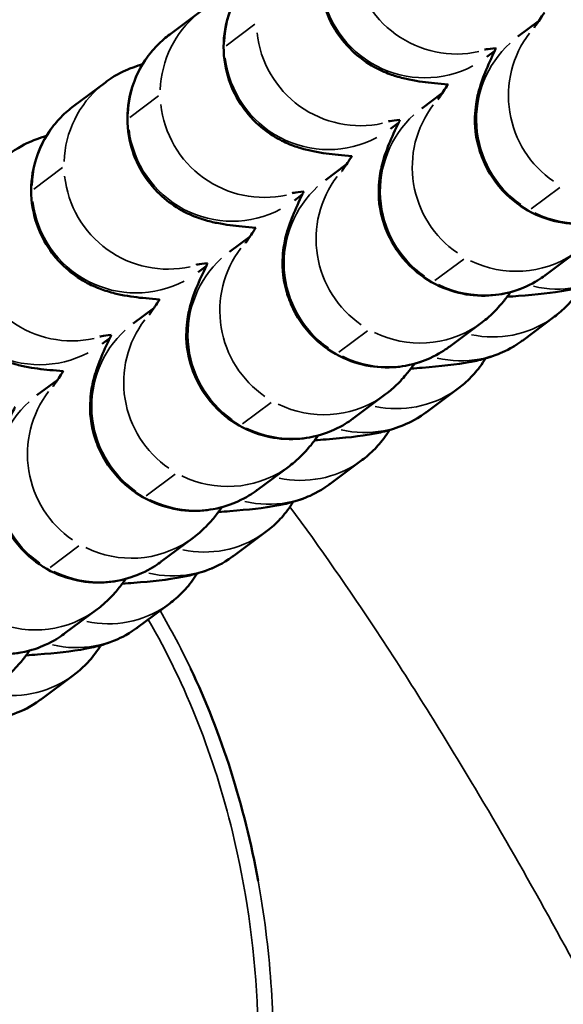
# Model space of a CAD drawing. Units: millimetres. Extents: x -2396 to 12644, y 0 to 10019.
# Drawn here: x -1115 to -1100, y 6770 to 6799 of the extents above; entities that cross this region are included whole.
import ezdxf

# ---------------------------------------------------------------- set-up
doc = ezdxf.new("R2010")
doc.units = ezdxf.units.MM
doc.layers.add('MD_Visible', color=7, linetype='Continuous', lineweight=50)
doc.layers.add('MD_Visible Narrow', color=7, linetype='Continuous', lineweight=35)
doc.styles.get("Standard").update_dxf_attribs({"font": 'arial.ttf'})
doc.dimstyles.get("Standard").update_dxf_attribs({"dimtxt": 200, "dimasz": 100, "dimexe": 0.18, "dimexo": 0.0625, "dimgap": 50, "dimtad": 1, "dimdec": 0, "dimlfac": 0.1, "dimrnd": 5, "dimzin": 0, "dimdsep": 46, "dimtxsty": 'Standard', "dimcen": 0.09, "dimadec": 0, "dimazin": 0, "dimtfac": 1, "dimtdec": 0, "dimtofl": 0, "dimtmove": 0, "dimatfit": 3, "dimfxl": 50, "dimfxlon": 1, "dimtolj": 1, "dimtzin": 0, "dimarcsym": 0})

# ---------------------------------------------------------------- blocks, each defined once
blk = doc.blocks.new('CustomObjectsInViewport7_0')
at = {"layer": 'MD_Visible'}
for p, q in [((3425.261, 2614.839), (3424.338, 2614.15)), ((3434.397, 2614.087), (3434.995, 2614.533)), ((3433.724, 2613.667), (3433.498, 2613.499)), ((3422.483, 2612.766), (3421.559, 2612.077)), ((3431.618, 2612.014), (3432.216, 2612.46)), ((3430.945, 2611.594), (3430.719, 2611.426)), ((3428.839, 2609.941), (3429.438, 2610.387)), ((3428.166, 2609.521), (3427.941, 2609.353)), ((3426.061, 2607.868), (3426.659, 2608.314)), ((3435.206, 2607.205), (3436.129, 2607.894)), ((3425.388, 2607.448), (3425.162, 2607.28)), ((3423.282, 2605.795), (3423.88, 2606.241)), ((3434.533, 2605.308), (3435.456, 2605.997)), ((3432.427, 2605.132), (3433.351, 2605.821)), ((3422.609, 2605.375), (3422.384, 2605.207)), ((3420.503, 2603.722), (3421.102, 2604.168)), ((3429.648, 2603.059), (3430.572, 2603.748)), ((3431.754, 2603.235), (3432.678, 2603.924)), ((3428.975, 2601.162), (3429.899, 2601.851)), ((3426.87, 2600.986), (3427.794, 2601.675)), ((3426.197, 2599.089), (3427.12, 2599.778)), ((3424.091, 2598.913), (3425.015, 2599.602)), ((3423.418, 2597.016), (3424.342, 2597.705)), ((3421.312, 2596.84), (3422.236, 2597.529)), ((3420.639, 2594.943), (3421.563, 2595.632))]:
    blk.add_line(p, q, dxfattribs=at)
at = {"layer": 'MD_Visible', "extrusion": (0, 0, -1)}
blk.add_ellipse((3406.916, 2581.744), major_axis=(6.877, 24.035), ratio=0.8, start_param=0.737926, end_param=1.01801, dxfattribs=at)
at = {"layer": 'MD_Visible'}
for points, knots in [([(3365.624, 2572.106), (3368.619, 2579.842), (3371.909, 2587.488), (3379.011, 2601.027), (3382.665, 2607.086), (3390.164, 2616.07), (3393.638, 2619.443), (3399.62, 2623.091), (3401.737, 2624.074), (3406.667, 2625.528), (3409.606, 2625.816), (3414.735, 2625.281), (3417.016, 2624.662), (3421.462, 2622.793), (3423.646, 2621.485), (3426.772, 2619.167), (3427.838, 2618.284), (3428.865, 2617.355)], [0, 0, 0, 0, 2.488779, 2.488779, 4.586317, 4.586317, 5.999582, 5.999582, 6.688176, 6.688176, 7.541507, 7.541507, 8.23544, 8.23544, 8.988344, 8.988344, 9.402729, 9.402729, 9.402729, 9.402729]), ([(3429.895, 2618.296), (3429.786, 2618.215), (3429.662, 2618.113), (3429.419, 2617.861), (3429.303, 2617.726), (3429.009, 2617.29), (3428.829, 2616.928), (3428.67, 2616.172), (3428.653, 2615.82), (3428.736, 2615.165), (3428.829, 2614.866), (3429.077, 2614.32), (3429.237, 2614.092), (3429.591, 2613.673), (3429.777, 2613.521), (3430.157, 2613.247), (3430.325, 2613.164), (3430.638, 2613.02), (3430.765, 2612.978), (3431.033, 2612.895), (3431.151, 2612.869), (3431.536, 2612.79), (3431.748, 2612.766), (3432.114, 2612.73), (3432.243, 2612.719), (3432.379, 2612.708)], [1.5707963, 1.5707963, 1.5707963, 1.5707963, 1.5918706, 1.5918706, 1.6084606, 1.6084606, 1.6343088, 1.6343088, 1.6529544, 1.6529544, 1.6709406, 1.6709406, 1.6920356, 1.6920356, 1.720866, 1.720866, 1.7623613, 1.7623613, 1.8154506, 1.8154506, 1.8939855, 1.8939855, 2.0988526, 2.0988526, 2.2056318, 2.2056318, 2.2056318, 2.2056318]), ([(3427.116, 2616.223), (3427.007, 2616.142), (3426.883, 2616.04), (3426.64, 2615.788), (3426.524, 2615.653), (3426.231, 2615.217), (3426.051, 2614.855), (3425.891, 2614.099), (3425.875, 2613.747), (3425.958, 2613.092), (3426.05, 2612.793), (3426.299, 2612.247), (3426.458, 2612.019), (3426.812, 2611.6), (3426.998, 2611.448), (3427.378, 2611.174), (3427.547, 2611.091), (3427.86, 2610.947), (3427.987, 2610.905), (3428.254, 2610.822), (3428.372, 2610.796), (3428.757, 2610.717), (3428.969, 2610.693), (3429.335, 2610.657), (3429.464, 2610.646), (3429.6, 2610.635)], [1.5707963, 1.5707963, 1.5707963, 1.5707963, 1.5918706, 1.5918706, 1.6084606, 1.6084606, 1.6343088, 1.6343088, 1.6529544, 1.6529544, 1.6709406, 1.6709406, 1.6920356, 1.6920356, 1.720866, 1.720866, 1.7623613, 1.7623613, 1.8154506, 1.8154506, 1.8939855, 1.8939855, 2.0988526, 2.0988526, 2.2056318, 2.2056318, 2.2056318, 2.2056318]), ([(3434.861, 2614.34), (3434.861, 2614.34), (3434.879, 2614.365), (3434.955, 2614.473), (3435.031, 2614.586), (3435.137, 2614.749), (3435.149, 2614.769), (3435.162, 2614.789)], [4.8925377, 4.8925377, 4.8925377, 4.8925377, 4.9984366, 4.9984366, 5.1810831, 5.1810831, 5.2056071, 5.2056071, 5.2056071, 5.2056071]), ([(3424.338, 2614.15), (3424.228, 2614.069), (3424.105, 2613.967), (3423.861, 2613.715), (3423.746, 2613.58), (3423.452, 2613.144), (3423.272, 2612.782), (3423.112, 2612.026), (3423.096, 2611.674), (3423.179, 2611.019), (3423.272, 2610.72), (3423.52, 2610.174), (3423.68, 2609.946), (3424.034, 2609.527), (3424.22, 2609.375), (3424.6, 2609.101), (3424.768, 2609.018), (3425.081, 2608.874), (3425.208, 2608.832), (3425.476, 2608.749), (3425.593, 2608.723), (3425.979, 2608.644), (3426.19, 2608.62), (3426.556, 2608.584), (3426.686, 2608.573), (3426.822, 2608.562)], [1.5707963, 1.5707963, 1.5707963, 1.5707963, 1.5918706, 1.5918706, 1.6084606, 1.6084606, 1.6343088, 1.6343088, 1.6529544, 1.6529544, 1.6709406, 1.6709406, 1.6920356, 1.6920356, 1.720866, 1.720866, 1.7623613, 1.7623613, 1.8154506, 1.8154506, 1.8939855, 1.8939855, 2.0988526, 2.0988526, 2.2056318, 2.2056318, 2.2056318, 2.2056318]), ([(3433.766, 2613.755), (3433.755, 2613.732), (3433.744, 2613.709), (3433.625, 2613.46), (3433.535, 2613.265), (3433.412, 2612.962), (3433.376, 2612.869), (3433.307, 2612.665), (3433.278, 2612.572), (3433.214, 2612.308), (3433.176, 2612.156), (3433.148, 2611.648), (3433.127, 2611.361), (3433.317, 2610.7), (3433.378, 2610.529), (3433.615, 2610.054), (3433.841, 2609.72), (3434.416, 2609.212), (3434.711, 2609.026), (3435.315, 2608.777), (3435.618, 2608.709), (3436.21, 2608.655), (3436.485, 2608.679), (3437.022, 2608.778), (3437.244, 2608.864), (3437.679, 2609.061), (3437.833, 2609.168), (3437.964, 2609.262), (3437.974, 2609.27), (3437.984, 2609.278)], [4.0984403, 4.0984403, 4.0984403, 4.0984403, 4.1204148, 4.1204148, 4.338984, 4.338984, 4.4323352, 4.4323352, 4.4946872, 4.4946872, 4.549986, 4.549986, 4.5892505, 4.5892505, 4.6008511, 4.6008511, 4.6184922, 4.6184922, 4.6312366, 4.6312366, 4.6436152, 4.6436152, 4.6582295, 4.6582295, 4.6785336, 4.6785336, 4.7095542, 4.7095542, 4.712389, 4.712389, 4.712389, 4.712389]), ([(3433.766, 2613.755), (3433.643, 2613.742), (3433.546, 2613.73), (3433.456, 2613.716), (3433.436, 2613.713), (3433.433, 2613.712), (3433.433, 2613.712), (3433.433, 2613.712)], [7.3939526, 7.3939526, 7.3939526, 7.3939526, 7.5425451, 7.5425451, 7.6241926, 7.6241926, 7.6295786, 7.6295786, 7.6295786, 7.6295786]), ([(3423.553, 2613.289), (3423.535, 2613.283), (3423.516, 2613.278), (3423.412, 2613.246), (3423.314, 2613.214), (3423.033, 2613.1), (3422.835, 2613.021), (3422.511, 2612.788), (3422.497, 2612.777), (3422.483, 2612.766)], [7.729886, 7.729886, 7.729886, 7.729886, 7.7408971, 7.7408971, 7.7894516, 7.7894516, 7.8512033, 7.8512033, 7.8539816, 7.8539816, 7.8539816, 7.8539816]), ([(3432.082, 2612.267), (3432.082, 2612.267), (3432.1, 2612.292), (3432.176, 2612.4), (3432.252, 2612.513), (3432.358, 2612.676), (3432.371, 2612.696), (3432.384, 2612.716)], [4.8925377, 4.8925377, 4.8925377, 4.8925377, 4.9984366, 4.9984366, 5.1810831, 5.1810831, 5.2056071, 5.2056071, 5.2056071, 5.2056071]), ([(3421.559, 2612.077), (3421.45, 2611.996), (3421.326, 2611.894), (3421.083, 2611.642), (3420.967, 2611.507), (3420.673, 2611.071), (3420.493, 2610.709), (3420.334, 2609.953), (3420.317, 2609.601), (3420.4, 2608.946), (3420.493, 2608.647), (3420.741, 2608.101), (3420.901, 2607.873), (3421.255, 2607.454), (3421.441, 2607.302), (3421.821, 2607.028), (3421.989, 2606.945), (3422.302, 2606.801), (3422.429, 2606.759), (3422.697, 2606.676), (3422.815, 2606.65), (3423.2, 2606.571), (3423.412, 2606.547), (3423.778, 2606.511), (3423.907, 2606.5), (3424.043, 2606.489)], [1.5707963, 1.5707963, 1.5707963, 1.5707963, 1.5918706, 1.5918706, 1.6084606, 1.6084606, 1.6343088, 1.6343088, 1.6529544, 1.6529544, 1.6709406, 1.6709406, 1.6920356, 1.6920356, 1.720866, 1.720866, 1.7623613, 1.7623613, 1.8154506, 1.8154506, 1.8939855, 1.8939855, 2.0988526, 2.0988526, 2.2056318, 2.2056318, 2.2056318, 2.2056318]), ([(3430.987, 2611.682), (3430.976, 2611.659), (3430.965, 2611.636), (3430.846, 2611.387), (3430.756, 2611.192), (3430.633, 2610.889), (3430.597, 2610.796), (3430.529, 2610.592), (3430.499, 2610.499), (3430.436, 2610.235), (3430.397, 2610.083), (3430.37, 2609.575), (3430.348, 2609.288), (3430.538, 2608.627), (3430.6, 2608.456), (3430.836, 2607.981), (3431.062, 2607.647), (3431.637, 2607.139), (3431.932, 2606.953), (3432.536, 2606.704), (3432.84, 2606.636), (3433.431, 2606.582), (3433.706, 2606.606), (3434.243, 2606.705), (3434.465, 2606.791), (3434.901, 2606.988), (3435.054, 2607.095), (3435.185, 2607.189), (3435.195, 2607.197), (3435.206, 2607.205)], [4.0984403, 4.0984403, 4.0984403, 4.0984403, 4.1204148, 4.1204148, 4.338984, 4.338984, 4.4323352, 4.4323352, 4.4946872, 4.4946872, 4.549986, 4.549986, 4.5892505, 4.5892505, 4.6008511, 4.6008511, 4.6184922, 4.6184922, 4.6312366, 4.6312366, 4.6436152, 4.6436152, 4.6582295, 4.6582295, 4.6785336, 4.6785336, 4.7095542, 4.7095542, 4.712389, 4.712389, 4.712389, 4.712389]), ([(3430.987, 2611.682), (3430.864, 2611.669), (3430.767, 2611.657), (3430.677, 2611.643), (3430.657, 2611.64), (3430.654, 2611.639), (3430.654, 2611.639), (3430.654, 2611.639)], [7.3939526, 7.3939526, 7.3939526, 7.3939526, 7.5425451, 7.5425451, 7.6241926, 7.6241926, 7.6295786, 7.6295786, 7.6295786, 7.6295786]), ([(3420.775, 2611.215), (3420.757, 2611.21), (3420.738, 2611.205), (3420.633, 2611.173), (3420.536, 2611.141), (3420.255, 2611.027), (3420.057, 2610.948), (3419.733, 2610.715), (3419.718, 2610.704), (3419.704, 2610.693)], [7.729886, 7.729886, 7.729886, 7.729886, 7.7408971, 7.7408971, 7.7894516, 7.7894516, 7.8512033, 7.8512033, 7.8539816, 7.8539816, 7.8539816, 7.8539816]), ([(3429.303, 2610.194), (3429.303, 2610.194), (3429.322, 2610.219), (3429.397, 2610.327), (3429.474, 2610.44), (3429.579, 2610.603), (3429.592, 2610.623), (3429.605, 2610.643)], [4.8925377, 4.8925377, 4.8925377, 4.8925377, 4.9984366, 4.9984366, 5.1810831, 5.1810831, 5.2056071, 5.2056071, 5.2056071, 5.2056071]), ([(3418.78, 2610.004), (3418.671, 2609.923), (3418.547, 2609.821), (3418.304, 2609.569), (3418.189, 2609.434), (3417.895, 2608.998), (3417.715, 2608.636), (3417.555, 2607.88), (3417.539, 2607.528), (3417.622, 2606.873), (3417.714, 2606.574), (3417.963, 2606.028), (3418.122, 2605.8), (3418.476, 2605.381), (3418.662, 2605.229), (3419.042, 2604.955), (3419.211, 2604.872), (3419.524, 2604.728), (3419.651, 2604.686), (3419.919, 2604.603), (3420.036, 2604.577), (3420.421, 2604.498), (3420.633, 2604.474), (3420.999, 2604.438), (3421.128, 2604.427), (3421.264, 2604.416)], [1.5707963, 1.5707963, 1.5707963, 1.5707963, 1.5918706, 1.5918706, 1.6084606, 1.6084606, 1.6343088, 1.6343088, 1.6529544, 1.6529544, 1.6709406, 1.6709406, 1.6920356, 1.6920356, 1.720866, 1.720866, 1.7623613, 1.7623613, 1.8154506, 1.8154506, 1.8939855, 1.8939855, 2.0988526, 2.0988526, 2.2056318, 2.2056318, 2.2056318, 2.2056318]), ([(3428.209, 2609.609), (3428.198, 2609.586), (3428.186, 2609.563), (3428.067, 2609.314), (3427.978, 2609.119), (3427.855, 2608.816), (3427.818, 2608.723), (3427.75, 2608.519), (3427.72, 2608.426), (3427.657, 2608.162), (3427.619, 2608.01), (3427.591, 2607.502), (3427.57, 2607.215), (3427.76, 2606.554), (3427.821, 2606.383), (3428.057, 2605.908), (3428.283, 2605.574), (3428.859, 2605.066), (3429.154, 2604.88), (3429.758, 2604.631), (3430.061, 2604.563), (3430.652, 2604.509), (3430.927, 2604.533), (3431.465, 2604.632), (3431.686, 2604.718), (3432.122, 2604.915), (3432.276, 2605.022), (3432.406, 2605.116), (3432.417, 2605.124), (3432.427, 2605.132)], [4.0984403, 4.0984403, 4.0984403, 4.0984403, 4.1204148, 4.1204148, 4.338984, 4.338984, 4.4323352, 4.4323352, 4.4946872, 4.4946872, 4.549986, 4.549986, 4.5892505, 4.5892505, 4.6008511, 4.6008511, 4.6184922, 4.6184922, 4.6312366, 4.6312366, 4.6436152, 4.6436152, 4.6582295, 4.6582295, 4.6785336, 4.6785336, 4.7095542, 4.7095542, 4.712389, 4.712389, 4.712389, 4.712389]), ([(3428.209, 2609.609), (3428.086, 2609.596), (3427.988, 2609.584), (3427.898, 2609.57), (3427.878, 2609.567), (3427.876, 2609.566), (3427.876, 2609.566), (3427.876, 2609.566)], [7.3939526, 7.3939526, 7.3939526, 7.3939526, 7.5425451, 7.5425451, 7.6241926, 7.6241926, 7.6295786, 7.6295786, 7.6295786, 7.6295786]), ([(3426.525, 2608.121), (3426.525, 2608.121), (3426.543, 2608.146), (3426.619, 2608.254), (3426.695, 2608.367), (3426.801, 2608.53), (3426.813, 2608.55), (3426.826, 2608.57)], [4.8925377, 4.8925377, 4.8925377, 4.8925377, 4.9984366, 4.9984366, 5.1810831, 5.1810831, 5.2056071, 5.2056071, 5.2056071, 5.2056071]), ([(3425.43, 2607.536), (3425.419, 2607.513), (3425.408, 2607.49), (3425.289, 2607.241), (3425.199, 2607.046), (3425.076, 2606.743), (3425.04, 2606.65), (3424.971, 2606.446), (3424.942, 2606.353), (3424.878, 2606.089), (3424.84, 2605.937), (3424.812, 2605.429), (3424.791, 2605.142), (3424.981, 2604.481), (3425.042, 2604.31), (3425.279, 2603.835), (3425.505, 2603.501), (3426.08, 2602.993), (3426.375, 2602.807), (3426.979, 2602.558), (3427.282, 2602.49), (3427.874, 2602.436), (3428.149, 2602.46), (3428.686, 2602.559), (3428.908, 2602.645), (3429.343, 2602.842), (3429.497, 2602.949), (3429.628, 2603.043), (3429.638, 2603.051), (3429.648, 2603.059)], [4.0984403, 4.0984403, 4.0984403, 4.0984403, 4.1204148, 4.1204148, 4.338984, 4.338984, 4.4323352, 4.4323352, 4.4946872, 4.4946872, 4.549986, 4.549986, 4.5892505, 4.5892505, 4.6008511, 4.6008511, 4.6184922, 4.6184922, 4.6312366, 4.6312366, 4.6436152, 4.6436152, 4.6582295, 4.6582295, 4.6785336, 4.6785336, 4.7095542, 4.7095542, 4.712389, 4.712389, 4.712389, 4.712389]), ([(3425.43, 2607.536), (3425.307, 2607.523), (3425.21, 2607.511), (3425.12, 2607.497), (3425.1, 2607.494), (3425.097, 2607.493), (3425.097, 2607.493), (3425.097, 2607.493)], [7.3939526, 7.3939526, 7.3939526, 7.3939526, 7.5425451, 7.5425451, 7.6241926, 7.6241926, 7.6295786, 7.6295786, 7.6295786, 7.6295786]), ([(3434.082, 2606.565), (3434.196, 2606.574), (3434.306, 2606.582), (3434.953, 2606.635), (3435.367, 2606.674), (3435.958, 2606.787), (3436.098, 2606.816), (3436.382, 2606.902), (3436.48, 2606.934), (3436.761, 2607.048), (3436.959, 2607.127), (3437.283, 2607.36), (3437.297, 2607.371), (3437.311, 2607.381)], [4.0301032, 4.0301032, 4.0301032, 4.0301032, 4.105424, 4.105424, 4.4862199, 4.4862199, 4.5993044, 4.5993044, 4.647859, 4.647859, 4.7096106, 4.7096106, 4.712389, 4.712389, 4.712389, 4.712389]), ([(3435.456, 2605.997), (3435.566, 2606.079), (3435.689, 2606.181), (3435.933, 2606.433), (3436.048, 2606.568), (3436.189, 2606.777), (3436.215, 2606.817), (3436.241, 2606.859)], [4.71238898, 4.71238898, 4.71238898, 4.71238898, 4.73346326, 4.73346326, 4.75005328, 4.75005328, 4.75380549, 4.75380549, 4.75380549, 4.75380549]), ([(3433.351, 2605.821), (3433.499, 2605.931), (3433.588, 2606.014), (3433.753, 2606.174), (3433.815, 2606.241), (3433.967, 2606.415), (3434.033, 2606.501), (3434.127, 2606.626), (3434.156, 2606.666), (3434.185, 2606.706)], [4.712389, 4.712389, 4.712389, 4.712389, 4.7532731, 4.7532731, 4.8058963, 4.8058963, 4.905762, 4.905762, 4.9540619, 4.9540619, 4.9540619, 4.9540619]), ([(3423.746, 2606.048), (3423.746, 2606.048), (3423.764, 2606.073), (3423.84, 2606.181), (3423.916, 2606.294), (3424.022, 2606.457), (3424.035, 2606.477), (3424.048, 2606.497)], [4.8925377, 4.8925377, 4.8925377, 4.8925377, 4.9984366, 4.9984366, 5.1810831, 5.1810831, 5.2056071, 5.2056071, 5.2056071, 5.2056071]), ([(3422.651, 2605.463), (3422.64, 2605.44), (3422.629, 2605.417), (3422.51, 2605.168), (3422.42, 2604.973), (3422.297, 2604.67), (3422.261, 2604.577), (3422.193, 2604.373), (3422.163, 2604.28), (3422.1, 2604.016), (3422.061, 2603.864), (3422.034, 2603.356), (3422.012, 2603.069), (3422.203, 2602.408), (3422.264, 2602.237), (3422.5, 2601.762), (3422.726, 2601.428), (3423.301, 2600.92), (3423.596, 2600.734), (3424.2, 2600.485), (3424.504, 2600.417), (3425.095, 2600.363), (3425.37, 2600.387), (3425.907, 2600.486), (3426.129, 2600.572), (3426.565, 2600.769), (3426.719, 2600.876), (3426.849, 2600.97), (3426.86, 2600.978), (3426.87, 2600.986)], [4.0984403, 4.0984403, 4.0984403, 4.0984403, 4.1204148, 4.1204148, 4.338984, 4.338984, 4.4323352, 4.4323352, 4.4946872, 4.4946872, 4.549986, 4.549986, 4.5892505, 4.5892505, 4.6008511, 4.6008511, 4.6184922, 4.6184922, 4.6312366, 4.6312366, 4.6436152, 4.6436152, 4.6582295, 4.6582295, 4.6785336, 4.6785336, 4.7095542, 4.7095542, 4.712389, 4.712389, 4.712389, 4.712389]), ([(3422.651, 2605.463), (3422.528, 2605.45), (3422.431, 2605.438), (3422.341, 2605.424), (3422.321, 2605.421), (3422.318, 2605.42), (3422.318, 2605.42), (3422.318, 2605.42)], [7.3939526, 7.3939526, 7.3939526, 7.3939526, 7.5425451, 7.5425451, 7.6241926, 7.6241926, 7.6295786, 7.6295786, 7.6295786, 7.6295786]), ([(3431.303, 2604.492), (3431.417, 2604.501), (3431.527, 2604.509), (3432.175, 2604.562), (3432.588, 2604.601), (3433.179, 2604.714), (3433.319, 2604.743), (3433.604, 2604.829), (3433.701, 2604.861), (3433.982, 2604.975), (3434.18, 2605.054), (3434.504, 2605.287), (3434.518, 2605.298), (3434.533, 2605.308)], [4.0301032, 4.0301032, 4.0301032, 4.0301032, 4.105424, 4.105424, 4.4862199, 4.4862199, 4.5993044, 4.5993044, 4.647859, 4.647859, 4.7096106, 4.7096106, 4.712389, 4.712389, 4.712389, 4.712389]), ([(3430.572, 2603.748), (3430.72, 2603.858), (3430.809, 2603.941), (3430.974, 2604.101), (3431.036, 2604.168), (3431.188, 2604.342), (3431.254, 2604.428), (3431.349, 2604.553), (3431.378, 2604.593), (3431.407, 2604.633)], [4.712389, 4.712389, 4.712389, 4.712389, 4.7532731, 4.7532731, 4.8058963, 4.8058963, 4.905762, 4.905762, 4.9540619, 4.9540619, 4.9540619, 4.9540619]), ([(3432.678, 2603.924), (3432.787, 2604.006), (3432.911, 2604.108), (3433.154, 2604.36), (3433.27, 2604.495), (3433.41, 2604.704), (3433.436, 2604.744), (3433.462, 2604.786)], [4.71238898, 4.71238898, 4.71238898, 4.71238898, 4.73346326, 4.73346326, 4.75005328, 4.75005328, 4.75380549, 4.75380549, 4.75380549, 4.75380549]), ([(3420.967, 2603.975), (3420.967, 2603.975), (3420.986, 2604), (3421.061, 2604.108), (3421.138, 2604.221), (3421.243, 2604.384), (3421.256, 2604.404), (3421.269, 2604.424)], [4.8925377, 4.8925377, 4.8925377, 4.8925377, 4.9984366, 4.9984366, 5.1810831, 5.1810831, 5.2056071, 5.2056071, 5.2056071, 5.2056071]), ([(3419.873, 2603.39), (3419.862, 2603.367), (3419.851, 2603.344), (3419.731, 2603.095), (3419.642, 2602.899), (3419.519, 2602.597), (3419.482, 2602.504), (3419.414, 2602.3), (3419.384, 2602.207), (3419.321, 2601.943), (3419.283, 2601.791), (3419.255, 2601.283), (3419.234, 2600.996), (3419.424, 2600.335), (3419.485, 2600.164), (3419.721, 2599.689), (3419.947, 2599.355), (3420.523, 2598.847), (3420.818, 2598.661), (3421.422, 2598.412), (3421.725, 2598.344), (3422.316, 2598.29), (3422.591, 2598.314), (3423.129, 2598.413), (3423.35, 2598.499), (3423.786, 2598.696), (3423.94, 2598.803), (3424.07, 2598.897), (3424.081, 2598.905), (3424.091, 2598.913)], [4.0984403, 4.0984403, 4.0984403, 4.0984403, 4.1204148, 4.1204148, 4.338984, 4.338984, 4.4323352, 4.4323352, 4.4946872, 4.4946872, 4.549986, 4.549986, 4.5892505, 4.5892505, 4.6008511, 4.6008511, 4.6184922, 4.6184922, 4.6312366, 4.6312366, 4.6436152, 4.6436152, 4.6582295, 4.6582295, 4.6785336, 4.6785336, 4.7095542, 4.7095542, 4.712389, 4.712389, 4.712389, 4.712389]), ([(3428.524, 2602.419), (3428.638, 2602.428), (3428.749, 2602.436), (3429.396, 2602.489), (3429.809, 2602.528), (3430.401, 2602.641), (3430.54, 2602.67), (3430.825, 2602.756), (3430.922, 2602.788), (3431.203, 2602.902), (3431.401, 2602.981), (3431.725, 2603.214), (3431.74, 2603.225), (3431.754, 2603.235)], [4.0301032, 4.0301032, 4.0301032, 4.0301032, 4.105424, 4.105424, 4.4862199, 4.4862199, 4.5993044, 4.5993044, 4.647859, 4.647859, 4.7096106, 4.7096106, 4.712389, 4.712389, 4.712389, 4.712389]), ([(3427.794, 2601.675), (3427.942, 2601.785), (3428.031, 2601.868), (3428.196, 2602.028), (3428.257, 2602.095), (3428.41, 2602.269), (3428.476, 2602.355), (3428.57, 2602.48), (3428.599, 2602.52), (3428.628, 2602.559)], [4.712389, 4.712389, 4.712389, 4.712389, 4.7532731, 4.7532731, 4.8058963, 4.8058963, 4.905762, 4.905762, 4.9540619, 4.9540619, 4.9540619, 4.9540619]), ([(3429.899, 2601.851), (3430.008, 2601.933), (3430.132, 2602.035), (3430.375, 2602.287), (3430.491, 2602.422), (3430.632, 2602.631), (3430.658, 2602.671), (3430.683, 2602.713)], [4.71238898, 4.71238898, 4.71238898, 4.71238898, 4.73346326, 4.73346326, 4.75005328, 4.75005328, 4.75380549, 4.75380549, 4.75380549, 4.75380549]), ([(3417.094, 2601.317), (3417.083, 2601.294), (3417.072, 2601.271), (3416.953, 2601.022), (3416.863, 2600.826), (3416.74, 2600.524), (3416.704, 2600.431), (3416.635, 2600.227), (3416.606, 2600.134), (3416.542, 2599.87), (3416.504, 2599.718), (3416.477, 2599.21), (3416.455, 2598.923), (3416.645, 2598.262), (3416.706, 2598.091), (3416.943, 2597.616), (3417.169, 2597.282), (3417.744, 2596.774), (3418.039, 2596.588), (3418.643, 2596.339), (3418.946, 2596.271), (3419.538, 2596.217), (3419.813, 2596.241), (3420.35, 2596.34), (3420.572, 2596.426), (3421.007, 2596.623), (3421.161, 2596.73), (3421.292, 2596.824), (3421.302, 2596.832), (3421.312, 2596.84)], [4.0984403, 4.0984403, 4.0984403, 4.0984403, 4.1204148, 4.1204148, 4.338984, 4.338984, 4.4323352, 4.4323352, 4.4946872, 4.4946872, 4.549986, 4.549986, 4.5892505, 4.5892505, 4.6008511, 4.6008511, 4.6184922, 4.6184922, 4.6312366, 4.6312366, 4.6436152, 4.6436152, 4.6582295, 4.6582295, 4.6785336, 4.6785336, 4.7095542, 4.7095542, 4.712389, 4.712389, 4.712389, 4.712389]), ([(3425.746, 2600.346), (3425.86, 2600.355), (3425.97, 2600.363), (3426.618, 2600.416), (3427.031, 2600.455), (3427.622, 2600.568), (3427.762, 2600.597), (3428.046, 2600.683), (3428.144, 2600.715), (3428.425, 2600.829), (3428.623, 2600.908), (3428.947, 2601.141), (3428.961, 2601.152), (3428.975, 2601.162)], [4.0301032, 4.0301032, 4.0301032, 4.0301032, 4.105424, 4.105424, 4.4862199, 4.4862199, 4.5993044, 4.5993044, 4.647859, 4.647859, 4.7096106, 4.7096106, 4.712389, 4.712389, 4.712389, 4.712389]), ([(3427.12, 2599.778), (3427.23, 2599.86), (3427.353, 2599.962), (3427.597, 2600.214), (3427.712, 2600.349), (3427.853, 2600.558), (3427.879, 2600.598), (3427.905, 2600.64)], [4.71238898, 4.71238898, 4.71238898, 4.71238898, 4.73346326, 4.73346326, 4.75005328, 4.75005328, 4.75380549, 4.75380549, 4.75380549, 4.75380549]), ([(3425.015, 2599.602), (3425.163, 2599.712), (3425.252, 2599.795), (3425.417, 2599.955), (3425.479, 2600.022), (3425.631, 2600.196), (3425.697, 2600.282), (3425.791, 2600.407), (3425.82, 2600.447), (3425.849, 2600.486)], [4.712389, 4.712389, 4.712389, 4.712389, 4.7532731, 4.7532731, 4.8058963, 4.8058963, 4.905762, 4.905762, 4.9540619, 4.9540619, 4.9540619, 4.9540619]), ([(3422.967, 2598.273), (3423.081, 2598.282), (3423.192, 2598.29), (3423.839, 2598.343), (3424.252, 2598.382), (3424.843, 2598.495), (3424.983, 2598.524), (3425.268, 2598.61), (3425.365, 2598.642), (3425.646, 2598.756), (3425.844, 2598.835), (3426.168, 2599.068), (3426.182, 2599.079), (3426.197, 2599.089)], [4.0301032, 4.0301032, 4.0301032, 4.0301032, 4.105424, 4.105424, 4.4862199, 4.4862199, 4.5993044, 4.5993044, 4.647859, 4.647859, 4.7096106, 4.7096106, 4.712389, 4.712389, 4.712389, 4.712389]), ([(3424.342, 2597.705), (3424.451, 2597.787), (3424.575, 2597.889), (3424.818, 2598.141), (3424.934, 2598.276), (3425.074, 2598.485), (3425.1, 2598.525), (3425.126, 2598.567)], [4.71238898, 4.71238898, 4.71238898, 4.71238898, 4.73346326, 4.73346326, 4.75005328, 4.75005328, 4.75380549, 4.75380549, 4.75380549, 4.75380549]), ([(3422.236, 2597.529), (3422.384, 2597.639), (3422.473, 2597.722), (3422.638, 2597.882), (3422.7, 2597.949), (3422.852, 2598.123), (3422.918, 2598.209), (3423.013, 2598.334), (3423.042, 2598.373), (3423.071, 2598.413)], [4.712389, 4.712389, 4.712389, 4.712389, 4.7532731, 4.7532731, 4.8058963, 4.8058963, 4.905762, 4.905762, 4.9540619, 4.9540619, 4.9540619, 4.9540619]), ([(3420.188, 2596.2), (3420.302, 2596.209), (3420.413, 2596.217), (3421.06, 2596.27), (3421.473, 2596.309), (3422.065, 2596.422), (3422.204, 2596.451), (3422.489, 2596.537), (3422.586, 2596.569), (3422.867, 2596.683), (3423.065, 2596.762), (3423.389, 2596.995), (3423.404, 2597.006), (3423.418, 2597.016)], [4.0301032, 4.0301032, 4.0301032, 4.0301032, 4.105424, 4.105424, 4.4862199, 4.4862199, 4.5993044, 4.5993044, 4.647859, 4.647859, 4.7096106, 4.7096106, 4.712389, 4.712389, 4.712389, 4.712389]), ([(3419.458, 2595.456), (3419.606, 2595.566), (3419.695, 2595.649), (3419.86, 2595.809), (3419.921, 2595.876), (3420.074, 2596.05), (3420.14, 2596.136), (3420.234, 2596.261), (3420.263, 2596.3), (3420.292, 2596.34)], [4.712389, 4.712389, 4.712389, 4.712389, 4.7532731, 4.7532731, 4.8058963, 4.8058963, 4.905762, 4.905762, 4.9540619, 4.9540619, 4.9540619, 4.9540619]), ([(3421.563, 2595.632), (3421.672, 2595.714), (3421.796, 2595.816), (3422.039, 2596.068), (3422.155, 2596.203), (3422.296, 2596.412), (3422.322, 2596.452), (3422.347, 2596.494)], [4.71238898, 4.71238898, 4.71238898, 4.71238898, 4.73346326, 4.73346326, 4.75005328, 4.75005328, 4.75380549, 4.75380549, 4.75380549, 4.75380549]), ([(3417.41, 2594.127), (3417.524, 2594.136), (3417.634, 2594.144), (3418.282, 2594.197), (3418.695, 2594.236), (3419.286, 2594.349), (3419.426, 2594.378), (3419.711, 2594.464), (3419.808, 2594.496), (3420.089, 2594.61), (3420.287, 2594.689), (3420.611, 2594.922), (3420.625, 2594.933), (3420.639, 2594.943)], [4.0301032, 4.0301032, 4.0301032, 4.0301032, 4.105424, 4.105424, 4.4862199, 4.4862199, 4.5993044, 4.5993044, 4.647859, 4.647859, 4.7096106, 4.7096106, 4.712389, 4.712389, 4.712389, 4.712389])]:
    blk.add_open_spline(points, degree=3, knots=knots, dxfattribs=at)
at = {"layer": 'MD_Visible Narrow'}
for p, q in [((3425.965, 2613.825), (3426.797, 2614.446)), ((3423.187, 2611.752), (3424.018, 2612.373)), ((3420.408, 2609.679), (3421.239, 2610.3)), ((3435.607, 2609.729), (3434.776, 2609.109)), ((3432.829, 2607.656), (3431.997, 2607.036)), ((3430.05, 2605.583), (3429.219, 2604.963)), ((3427.271, 2603.51), (3426.44, 2602.89)), ((3424.493, 2601.437), (3423.661, 2600.817)), ((3421.714, 2599.364), (3420.883, 2598.744))]:
    blk.add_line(p, q, dxfattribs=at)
at = {"layer": 'MD_Visible Narrow', "extrusion": (0, 0, -1)}
for centre, start_param, end_param in [((3432.613, 2616.581), 0.422876, 2.106813), ((3427.055, 2612.435), 2.247426, 3.094531), ((3429.834, 2614.508), 0.422876, 2.106813), ((3437.114, 2612.372), 1.243107, 2.862011), ((3436.191, 2611.682), 1.252589, 3.042171), ((3424.277, 2610.362), 2.247426, 3.094531), ((3427.055, 2612.435), 0.422876, 2.106813), ((3434.336, 2610.299), 1.243107, 2.862011), ((3433.412, 2609.609), 1.252589, 3.042171), ((3424.277, 2610.362), 0.422876, 2.106813), ((3431.557, 2608.225), 1.243107, 2.862011), ((3430.633, 2607.536), 1.252589, 3.042171), ((3436.191, 2611.682), 0.057658, 1.095509), ((3421.498, 2608.289), 0.422876, 2.106813), ((3428.778, 2606.152), 1.243107, 2.862011), ((3427.855, 2605.463), 1.252589, 3.042171), ((3434.336, 2610.299), 0.057658, 1.095509), ((3433.412, 2609.609), 0.057658, 1.095509), ((3435.517, 2609.786), 0.045766, 0.869547), ((3426, 2604.079), 1.243107, 2.862011), ((3431.557, 2608.225), 0.057658, 1.095509), ((3433.662, 2608.402), 0.044624, 0.847848), ((3425.076, 2603.39), 1.252589, 3.042171), ((3432.739, 2607.713), 0.045766, 0.869547), ((3430.633, 2607.536), 0.057658, 1.095509), ((3423.221, 2602.006), 1.243107, 2.862011), ((3430.884, 2606.329), 0.044624, 0.847848), ((3422.297, 2601.317), 1.252589, 3.042171), ((3428.778, 2606.152), 0.057658, 1.095509), ((3429.96, 2605.64), 0.045766, 0.869547), ((3427.855, 2605.463), 0.057658, 1.095509), ((3428.105, 2604.256), 0.044624, 0.847848), ((3426, 2604.079), 0.057658, 1.095509), ((3425.076, 2603.39), 0.057658, 1.095509), ((3427.181, 2603.567), 0.045766, 0.869547), ((3425.326, 2602.183), 0.044624, 0.847848), ((3423.221, 2602.006), 0.057658, 1.095509), ((3424.403, 2601.494), 0.045766, 0.869547), ((3422.297, 2601.317), 0.057658, 1.095509), ((3420.442, 2599.933), 0.057658, 1.095509), ((3422.548, 2600.11), 0.044624, 0.847848), ((3421.624, 2599.421), 0.045766, 0.869547), ((3419.519, 2599.244), 0.057658, 1.095509), ((3419.769, 2598.037), 0.044624, 0.847848), ((3418.845, 2597.348), 0.045766, 0.869547)]:
    blk.add_ellipse(centre, major_axis=(1.794, -2.405), ratio=0.995601, start_param=start_param, end_param=end_param, dxfattribs=at)
at = {"layer": 'MD_Visible Narrow'}
for centre, start_param, end_param in [((3428.91, 2613.819), 0.047061, 0.894166), ((3431.689, 2615.892), 1.048948, 2.98791), ((3426.132, 2611.746), 0.047061, 0.894166), ((3428.91, 2613.819), 1.048948, 2.98791), ((3423.353, 2609.673), 0.047061, 0.894166), ((3426.132, 2611.746), 1.048948, 2.98791), ((3423.353, 2609.673), 1.048948, 2.98791), ((3420.574, 2607.6), 1.048948, 2.98791)]:
    blk.add_ellipse(centre, major_axis=(-1.794, 2.405), ratio=0.995601, start_param=start_param, end_param=end_param, dxfattribs=at)
for points, knots in [([(3427.812, 2600.497), (3428.682, 2599.315), (3430.534, 2596.643), (3433.663, 2591.623), (3437.112, 2585.392), (3439.482, 2580.606), (3440.625, 2578.193)], [31.080173, 31.080173, 31.080173, 31.080173, 31.519802, 32.053739, 32.854645, 33.655551, 33.655551, 33.655551, 33.655551]), ([(3404.502, 2557.087), (3404.698, 2557.087), (3404.895, 2557.091), (3405.091, 2557.097), (3405.414, 2557.109), (3405.736, 2557.129), (3406.057, 2557.159), (3406.383, 2557.189), (3406.708, 2557.229), (3407.031, 2557.277), (3407.083, 2557.285), (3407.134, 2557.293), (3407.186, 2557.301), (3407.481, 2557.348), (3407.775, 2557.402), (3408.067, 2557.464), (3408.409, 2557.536), (3408.748, 2557.618), (3409.085, 2557.709), (3409.421, 2557.8), (3409.755, 2557.9), (3410.086, 2558.01), (3410.418, 2558.12), (3410.747, 2558.239), (3411.072, 2558.366), (3411.141, 2558.393), (3411.209, 2558.42), (3411.278, 2558.448), (3411.609, 2558.582), (3411.937, 2558.725), (3412.26, 2558.877), (3412.32, 2558.904), (3412.379, 2558.933), (3412.438, 2558.961), (3412.767, 2559.119), (3413.091, 2559.285), (3413.411, 2559.459), (3413.736, 2559.636), (3414.056, 2559.821), (3414.371, 2560.014), (3414.465, 2560.072), (3414.559, 2560.131), (3414.653, 2560.19), (3414.976, 2560.395), (3415.293, 2560.607), (3415.605, 2560.828), (3415.924, 2561.054), (3416.238, 2561.287), (3416.546, 2561.529), (3416.858, 2561.774), (3417.164, 2562.026), (3417.464, 2562.286), (3417.772, 2562.553), (3418.073, 2562.827), (3418.367, 2563.108), (3418.446, 2563.183), (3418.524, 2563.259), (3418.602, 2563.335), (3418.907, 2563.634), (3419.205, 2563.94), (3419.495, 2564.253), (3419.796, 2564.579), (3420.09, 2564.912), (3420.375, 2565.251), (3420.671, 2565.605), (3420.959, 2565.966), (3421.237, 2566.334), (3421.264, 2566.37), (3421.29, 2566.405), (3421.317, 2566.44), (3421.617, 2566.841), (3421.906, 2567.249), (3422.185, 2567.665), (3422.222, 2567.721), (3422.259, 2567.776), (3422.295, 2567.831), (3422.554, 2568.224), (3422.804, 2568.623), (3423.044, 2569.027), (3423.376, 2569.589), (3423.69, 2570.161), (3423.986, 2570.743), (3424.119, 2571.005), (3424.248, 2571.269), (3424.374, 2571.535), (3424.581, 2571.975), (3424.778, 2572.419), (3424.964, 2572.868), (3425.147, 2573.307), (3425.319, 2573.75), (3425.481, 2574.197), (3425.603, 2574.534), (3425.719, 2574.873), (3425.83, 2575.214), (3425.885, 2575.384), (3425.938, 2575.555), (3425.991, 2575.727), (3426.017, 2575.813), (3426.043, 2575.898), (3426.068, 2575.984), (3426.081, 2576.027), (3426.093, 2576.07), (3426.106, 2576.113), (3426.117, 2576.153), (3426.129, 2576.192), (3426.14, 2576.231), (3426.141, 2576.235), (3426.142, 2576.239), (3426.143, 2576.243), (3426.273, 2576.697), (3426.393, 2577.155), (3426.502, 2577.615), (3426.614, 2578.088), (3426.715, 2578.563), (3426.805, 2579.041), (3426.899, 2579.54), (3426.981, 2580.041), (3427.05, 2580.544), (3427.079, 2580.754), (3427.106, 2580.964), (3427.131, 2581.175), (3427.201, 2581.771), (3427.253, 2582.369), (3427.288, 2582.968), (3427.32, 2583.526), (3427.336, 2584.085), (3427.337, 2584.644), (3427.337, 2585.154), (3427.325, 2585.663), (3427.298, 2586.172), (3427.246, 2587.173), (3427.141, 2588.171), (3426.981, 2589.162), (3426.93, 2589.473), (3426.874, 2589.783), (3426.813, 2590.092), (3426.74, 2590.458), (3426.66, 2590.823), (3426.571, 2591.186), (3426.472, 2591.595), (3426.362, 2592.002), (3426.242, 2592.406), (3426.132, 2592.778), (3426.013, 2593.147), (3425.885, 2593.514), (3425.761, 2593.87), (3425.628, 2594.224), (3425.487, 2594.574), (3425.343, 2594.933), (3425.189, 2595.288), (3425.027, 2595.639), (3424.868, 2595.982), (3424.701, 2596.322), (3424.524, 2596.657), (3424.376, 2596.94), (3424.221, 2597.219), (3424.06, 2597.495)], [-13.179562, -13.179562, -13.179562, -13.179562, -13.123473, -13.123473, -13.123473, -13.031217, -13.031217, -13.031217, -12.937659, -12.937659, -12.937659, -12.922769, -12.922769, -12.922769, -12.83724, -12.83724, -12.83724, -12.737329, -12.737329, -12.737329, -12.637418, -12.637418, -12.637418, -12.53715, -12.53715, -12.53715, -12.515905, -12.515905, -12.515905, -12.413303, -12.413303, -12.413303, -12.394391, -12.394391, -12.394391, -12.289694, -12.289694, -12.289694, -12.183256, -12.183256, -12.183256, -12.151364, -12.151364, -12.151364, -12.041332, -12.041332, -12.041332, -11.92865, -11.92865, -11.92865, -11.8142, -11.8142, -11.8142, -11.696739, -11.696739, -11.696739, -11.665309, -11.665309, -11.665309, -11.541919, -11.541919, -11.541919, -11.413669, -11.413669, -11.413669, -11.280147, -11.280147, -11.280147, -11.267417, -11.267417, -11.267417, -11.122546, -11.122546, -11.122546, -11.103299, -11.103299, -11.103299, -10.967182, -10.967182, -10.967182, -10.778272, -10.778272, -10.778272, -10.6932, -10.6932, -10.6932, -10.552467, -10.552467, -10.552467, -10.414816, -10.414816, -10.414816, -10.310981, -10.310981, -10.310981, -10.259063, -10.259063, -10.259063, -10.233105, -10.233105, -10.233105, -10.220125, -10.220125, -10.220125, -10.20828, -10.20828, -10.20828, -10.207146, -10.207146, -10.207146, -10.070207, -10.070207, -10.070207, -9.929395, -9.929395, -9.929395, -9.782461, -9.782461, -9.782461, -9.721091, -9.721091, -9.721091, -9.547329, -9.547329, -9.547329, -9.38548, -9.38548, -9.38548, -9.237984, -9.237984, -9.237984, -8.947851, -8.947851, -8.947851, -8.856851, -8.856851, -8.856851, -8.748982, -8.748982, -8.748982, -8.627468, -8.627468, -8.627468, -8.515473, -8.515473, -8.515473, -8.406534, -8.406534, -8.406534, -8.295067, -8.295067, -8.295067, -8.186012, -8.186012, -8.186012, -8.094027, -8.094027, -8.094027, -8.094027]), ([(3423.716, 2597.239), (3424.822, 2595.333), (3426.833, 2590.117), (3427.161, 2582.845), (3425.853, 2576.325), (3423.517, 2570.103), (3419.702, 2564.563), (3415.16, 2560.906), (3412.624, 2559.493), (3411.109, 2558.823), (3410.332, 2558.537), (3408.366, 2557.886), (3405.079, 2557.262), (3401.745, 2557.655), (3400.153, 2558.11)], [21.710311, 21.710311, 21.710311, 21.710311, 22.35851, 23.330619, 23.816673, 24.302728, 25.274837, 25.760892, 26.003919, 26.125432, 26.246946, 26.246946, 26.733001, 27.219022, 27.219022, 27.219022, 27.219022])]:
    blk.add_open_spline(points, degree=3, knots=knots, dxfattribs=at)
blk = doc.blocks.new('*D4')
at = {"color": 0, "lineweight": -2, "transparency": 16777216}
for p, q in [((-2062.778, 9674.395), (-2112.958, 9674.395)), ((-2112.778, 9574.395), (-2112.778, 4758.992)), ((-2062.778, 4658.992), (-2112.958, 4658.992))]:
    blk.add_line(p, q, dxfattribs=at)
at = {"color": 0, "transparency": 16777216}
for points in [[(-2129.445, 9574.395), (-2096.111, 9574.395), (-2112.778, 9674.395)], [(-2129.445, 4758.992), (-2096.111, 4758.992), (-2112.778, 4658.992)]]:
    blk.add_solid(points, dxfattribs=at)
at = {"layer": 'Defpoints', "color": 0, "transparency": 16777216}
for p in [(-1028.386, 9674.395), (-2112.778, 4658.992), (-1028.386, 4658.992)]:
    blk.add_point(p, dxfattribs=at)
at = {"color": 0, "transparency": 16777216, "insert": (-2264.892, 7166.694), "char_height": 200, "attachment_point": 5, "rotation": 90}
blk.add_mtext('\\A1;500', dxfattribs=at)

msp = doc.modelspace()

# ---------------------------------------------------------------- block references
msp.add_blockref('CustomObjectsInViewport7_0', (-4535.247, 4183.95))

# ---------------------------------------------------------------- dimensions: what is measured, and where the dimension line sits
dim = msp.add_linear_dim(base=(-2112.778, 4658.992), p1=(-1028.386, 9674.395), p2=(-1028.386, 4658.992), angle=90, dimstyle='Standard')
dim.commit()
dim.dimension.update_dxf_attribs({"geometry": '*D4', "text_midpoint": (-2264.892, 7166.694)})

doc.saveas('drawing.dxf')
